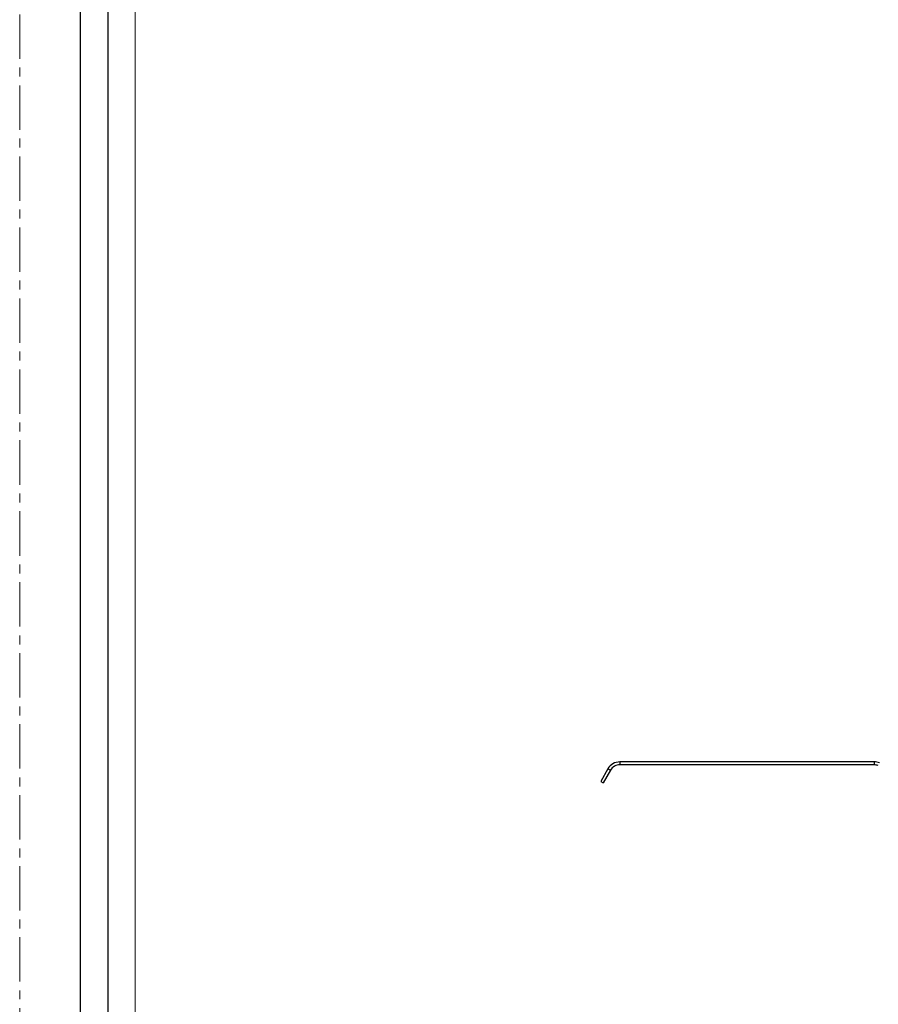
# Model space of a CAD drawing. Units: millimetres. Extents: x -2261 to -1847, y 184 to 759.
# Drawn here: x -2261 to -2142, y 437 to 573 of the extents above; entities that cross this region are included whole.
import ezdxf

# ---------------------------------------------------------------- set-up
doc = ezdxf.new("R2010")
doc.units = ezdxf.units.MM
doc.header["$LTSCALE"] = 16.335
doc.linetypes.add('CENTER', pattern=[0.6, 0.375, -0.075, 0.075, -0.075])
doc.layers.get('0').update_dxf_attribs({"linetype": 'CONTINUOUS'})
for name, color, linetype, lineweight in [('1实体粗线', 7, 'CONTINUOUS', 30), ('2实体细线', 2, 'CONTINUOUS', 15), ('3中心线', 1, 'CENTER', 5)]:
    doc.layers.add(name, color=color, linetype=linetype, lineweight=lineweight)

msp = doc.modelspace()

# ---------------------------------------------------------------- linework, layer by layer
at = {"color": 7, "linetype": 'Continuous'}
for p, q in [((-2177.658, 470.765), (-2177.658, 470.365)), ((-2142.532, 470.765), (-2177.658, 470.765)), ((-2142.532, 470.765), (-2142.532, 470.365)), ((-2179.304, 469.815), (-2180.304, 468.083)), ((-2178.957, 469.615), (-2179.957, 467.883)), ((-2179.304, 469.815), (-2178.957, 469.615)), ((-2142.532, 470.365), (-2177.658, 470.365)), ((-2180.304, 468.083), (-2179.957, 467.883))]:
    msp.add_line(p, q, dxfattribs=at)
msp.add_lwpolyline([(-2252.21, 733.521), (-2252.21, 190.787), (-1875.153, 190.787), (-1875.153, 733.521)], close=True)
for centre, radius, start, end in [((-2177.658, 468.865), 1.9, 90, 150), ((-2142.532, 468.865), 1.9, 67.47864, 90), ((-2177.658, 468.865), 1.5, 90, 150), ((-2142.532, 468.865), 1.5, 67.47864, 90)]:
    msp.add_arc(centre, radius, start, end, dxfattribs=at)
at = {"layer": '1实体粗线'}
msp.add_lwpolyline([(-2248.401, 729.712), (-2248.401, 194.596), (-1878.962, 194.596), (-1878.962, 729.712)], close=True, dxfattribs=at)
at = {"layer": '2实体细线'}
msp.add_lwpolyline([(-2244.593, 725.903), (-2244.593, 198.405), (-1882.771, 198.405), (-1882.771, 725.903)], close=True, dxfattribs=at)
at = {"layer": '3中心线'}
msp.add_lwpolyline([(-2260.557, 740.592), (-2260.557, 183.717), (-1866.807, 183.717), (-1866.807, 740.592)], close=True, dxfattribs=at)

doc.saveas('drawing.dxf')
